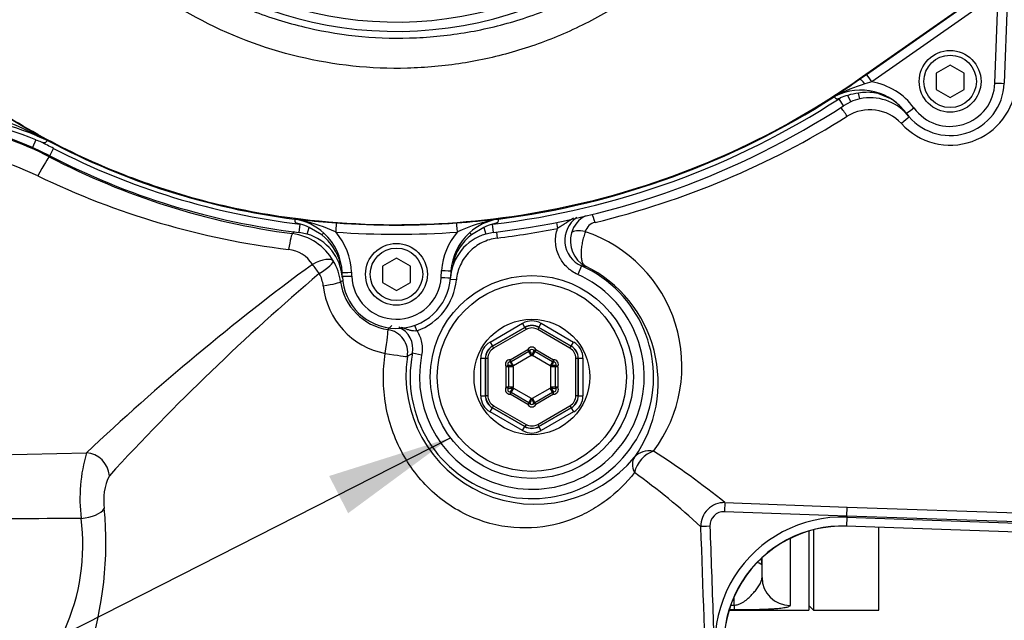
# Paper-space layout 'Sheet1' of a CAD drawing. Units: millimetres. Extents: x 0 to 3564, y 0 to 2520.
# Drawn here: x 867 to 1078, y 1781 to 1910 of the extents above; entities that cross this region are included whole.
import ezdxf
from ezdxf.enums import TextEntityAlignment as Align

# ---------------------------------------------------------------- set-up
doc = ezdxf.new("R2010")
doc.units = ezdxf.units.MM
doc.header["$LTSCALE"] = 6
for name, color, linetype in [('Default', 7, 'Continuous'), ('tangent', 7, 'Continuous'), ('TSH-1', 7, 'Continuous'), ('visible', 7, 'Continuous')]:
    doc.layers.add(name, color=color, linetype=linetype)
doc.styles.add('SEACAD_Arial', font='arial.ttf')
doc.dimstyles.new('ISO-InstDr', dxfattribs={"dimtxt": 19.2, "dimasz": 26.88, "dimexe": 9.6, "dimexo": 9.6, "dimgap": 4.8, "dimtad": 1, "dimdec": 0, "dimzin": 0, "dimdsep": 46, "dimtxsty": 'SEACAD_Arial', "dimblk1": '_SE_FILLED', "dimblk2": '_SE_FILLED', "dimsah": 1, "dimcen": 9.6, "dimadec": 0, "dimazin": 0, "dimtfac": 0.5, "dimtofl": 0, "dimtmove": 0, "dimatfit": 3, "dimfxl": 1, "dimtzin": 0, "dimarcsym": 0})

# ---------------------------------------------------------------- blocks, each defined once
blk = doc.blocks.new('SE3')
at = {"color": 7, "linetype": 'Continuous'}
blk.add_line((1036.44, 1800.43), (1036.44, 1783.47), dxfattribs=at)
at = {"layer": 'tangent', "color": 7, "linetype": 'Continuous'}
for p, q in [((1120.8, 1948.78), (1047.28, 1897.3)), ((1048.79, 1898.33), (1076.06, 1917.43)), ((1077.2, 1915.83), (1049.94, 1896.72)), ((1076.33, 1896.45), (1076.93, 1913.51)), ((1047.28, 1897.3), (1047.3, 1897.27)), ((1049.94, 1896.72), (1048.48, 1896.28)), ((1045.43, 1892.43), (1044.82, 1893.82)), ((1047.4, 1893.06), (1047.13, 1894.29)), ((1042.95, 1893.11), (1043.19, 1893.26)), ((1043.92, 1891.61), (1042.95, 1893.11)), ((870.93, 1884.26), (870.2, 1882.63)), ((871.11, 1885.17), (873, 1884.35)), ((873, 1884.35), (871.15, 1885.26)), ((871.41, 1885.3), (873.69, 1884.04)), ((873.87, 1880.87), (874.69, 1882.45)), ((873.86, 1880.87), (873.79, 1880.63)), ((926.34, 1867.3), (927.68, 1867.16)), ((927.99, 1867.01), (926.5, 1867.28)), ((927.69, 1867.26), (927.68, 1867.16)), ((982.39, 1866.57), (982.64, 1865.31)), ((927.33, 1864.44), (927.55, 1866.21)), ((927.55, 1866.21), (927.58, 1866.21)), ((929.01, 1864.1), (929.42, 1865.53)), ((932.16, 1863.91), (929.42, 1865.53)), ((966.85, 1865.52), (964.22, 1863.97)), ((966.85, 1865.52), (967.26, 1864.1)), ((968.94, 1864.44), (968.73, 1866.21)), ((969.55, 1864.51), (969.7, 1863.23)), ((938.51, 1855.91), (938.54, 1855.08)), ((957.72, 1854.81), (957.82, 1856.31)), ((987.78, 1857.27), (986.97, 1855.44)), ((988.62, 1857.24), (987.78, 1857.27)), ((960.97, 1854.26), (959.69, 1854.38)), ((952.52, 1843.35), (952.08, 1844.56)), ((968.19, 1840.95), (975.14, 1844.97)), ((975.64, 1844.1), (968.69, 1840.09)), ((968.71, 1840.07), (975.64, 1844.07)), ((975.89, 1843.64), (968.96, 1839.64)), ((975.64, 1844.1), (975.14, 1844.97)), ((975.64, 1844.07), (975.64, 1844.1)), ((975.64, 1844.07), (975.89, 1843.64)), ((978.64, 1844.07), (978.39, 1843.64)), ((985.31, 1839.64), (978.39, 1843.64)), ((978.64, 1844.1), (979.14, 1844.97)), ((985.59, 1840.09), (978.64, 1844.1)), ((978.64, 1844.1), (978.64, 1844.07)), ((978.64, 1844.07), (985.56, 1840.07)), ((979.14, 1844.97), (986.09, 1840.95)), ((968.19, 1840.95), (968.69, 1840.09)), ((968.69, 1840.09), (968.71, 1840.07)), ((968.71, 1840.07), (968.96, 1839.64)), ((972.49, 1837.18), (976.25, 1839.35)), ((976.7, 1839.12), (976.25, 1839.35)), ((976.5, 1838.92), (976.25, 1839.35)), ((977.58, 1839.12), (978.02, 1839.35)), ((978.02, 1839.35), (977.77, 1838.92)), ((978.02, 1839.35), (981.78, 1837.18)), ((985.31, 1839.64), (985.56, 1840.07)), ((985.56, 1840.07), (985.59, 1840.09)), ((985.59, 1840.09), (986.09, 1840.95)), ((953.53, 1838.16), (951.57, 1838.54)), ((966.19, 1829.46), (966.19, 1837.49)), ((966.19, 1837.49), (967.19, 1837.49)), ((967.21, 1837.47), (967.19, 1837.49)), ((967.19, 1837.49), (967.19, 1829.46)), ((967.21, 1837.47), (967.71, 1837.47)), ((967.21, 1829.47), (967.21, 1837.47)), ((967.71, 1837.47), (967.71, 1829.47)), ((972.47, 1836.68), (972.49, 1837.18)), ((972.74, 1836.74), (972.49, 1837.18)), ((977, 1838.05), (973.24, 1835.88)), ((977, 1838.05), (976.5, 1838.92)), ((977.77, 1838.92), (977.27, 1838.05)), ((981.03, 1835.88), (977.27, 1838.05)), ((981.78, 1837.18), (981.53, 1836.74)), ((981.78, 1837.18), (981.8, 1836.68)), ((986.56, 1829.47), (986.56, 1837.47)), ((986.56, 1837.47), (987.06, 1837.47)), ((987.09, 1837.49), (987.06, 1837.47)), ((987.06, 1837.47), (987.06, 1829.47)), ((987.09, 1829.46), (987.09, 1837.49)), ((987.09, 1837.49), (988.09, 1837.49)), ((988.09, 1837.49), (988.09, 1829.46)), ((972.03, 1835.91), (971.61, 1835.65)), ((972.11, 1835.65), (971.61, 1835.65)), ((971.61, 1831.3), (971.61, 1835.65)), ((973.11, 1835.65), (972.11, 1835.65)), ((973.24, 1835.88), (972.74, 1836.74)), ((973.11, 1835.65), (973.11, 1831.3)), ((981.53, 1836.74), (981.03, 1835.88)), ((981.17, 1831.3), (981.17, 1835.65)), ((982.17, 1835.65), (981.17, 1835.65)), ((982.67, 1835.65), (982.17, 1835.65)), ((982.67, 1835.65), (982.25, 1835.91)), ((982.67, 1835.65), (982.67, 1831.3)), ((972.11, 1831.3), (971.61, 1831.3)), ((972.03, 1831.04), (971.61, 1831.3)), ((973.11, 1831.3), (972.11, 1831.3)), ((973.24, 1831.07), (972.74, 1830.2)), ((973.24, 1831.07), (977, 1828.9)), ((977.27, 1828.9), (981.03, 1831.07)), ((981.53, 1830.2), (981.03, 1831.07)), ((982.17, 1831.3), (981.17, 1831.3)), ((982.67, 1831.3), (982.17, 1831.3)), ((982.67, 1831.3), (982.25, 1831.04)), ((966.19, 1829.46), (967.19, 1829.46)), ((967.19, 1829.46), (967.21, 1829.47)), ((967.21, 1829.47), (967.71, 1829.47)), ((972.47, 1830.27), (972.49, 1829.77)), ((972.74, 1830.2), (972.49, 1829.77)), ((976.25, 1827.6), (972.49, 1829.77)), ((977, 1828.9), (976.5, 1828.03)), ((977.77, 1828.03), (977.27, 1828.9)), ((981.78, 1829.77), (978.02, 1827.6)), ((981.78, 1829.77), (981.53, 1830.2)), ((981.78, 1829.77), (981.8, 1830.27)), ((986.56, 1829.47), (987.06, 1829.47)), ((987.06, 1829.47), (987.09, 1829.46)), ((987.09, 1829.46), (988.09, 1829.46)), ((968.19, 1826), (968.69, 1826.86)), ((968.71, 1826.88), (968.69, 1826.86)), ((968.69, 1826.86), (975.64, 1822.85)), ((968.71, 1826.88), (968.96, 1827.31)), ((975.64, 1822.88), (968.71, 1826.88)), ((968.96, 1827.31), (975.89, 1823.31)), ((976.5, 1828.03), (976.25, 1827.6)), ((976.25, 1827.6), (976.7, 1827.83)), ((978.02, 1827.6), (977.58, 1827.83)), ((978.02, 1827.6), (977.77, 1828.03)), ((978.39, 1823.31), (985.31, 1827.31)), ((985.56, 1826.88), (978.64, 1822.88)), ((978.64, 1822.85), (985.59, 1826.86)), ((985.31, 1827.31), (985.56, 1826.88)), ((985.59, 1826.86), (985.56, 1826.88)), ((985.59, 1826.86), (986.09, 1826)), ((975.14, 1821.98), (968.19, 1826)), ((986.09, 1826), (979.14, 1821.98)), ((975.14, 1821.98), (975.64, 1822.85)), ((975.89, 1823.31), (975.64, 1822.88)), ((975.64, 1822.85), (975.64, 1822.88)), ((978.39, 1823.31), (978.64, 1822.88)), ((978.64, 1822.88), (978.64, 1822.85)), ((979.14, 1821.98), (978.64, 1822.85)), ((828.25, 1816.05), (881.74, 1817.24)), ((1018.5, 1806.54), (1044.69, 1805.6)), ((1044.62, 1803.67), (1044.69, 1805.6)), ((1044.69, 1805.6), (1089.22, 1804.04)), ((1044.62, 1803.67), (1018.39, 1804.59)), ((1044.62, 1803.44), (1044.55, 1801.51)), ((1089.15, 1802.12), (1044.62, 1803.67)), ((1044.62, 1803.67), (1044.62, 1803.44)), ((1044.62, 1803.44), (1089.61, 1801.87)), ((1093.54, 1799.8), (1044.55, 1801.51)), ((1044.55, 1801.51), (1044.55, 1801.47)), ((1032.44, 1798.87), (1032.44, 1784.5)), ((1020.44, 1784.58), (1020.44, 1786.3)), ((1019.76, 1784.58), (1020.44, 1784.58)), ((1020.44, 1784.58), (1020.44, 1783.54)), ((1020.44, 1783.54), (1019.42, 1783.54))]:
    blk.add_line(p, q, dxfattribs=at)
blk.add_circle((977.14, 1833.47), 20.25, dxfattribs=at)
for centre, radius, start, end in [((948.14, 1989.47), 81.93, 207.8006, 136.9702), ((948.14, 1989.47), 79.93, 207.8006, 136.9702), ((1056.8, 1867.21), 30.23, 105.966, 119.0711), ((1047.63, 1882.9), 14.01, 35.9909, 80.5146), ((1066.76, 1897.31), 14.15, 222.225, 356.2778), ((1066.73, 1896.78), 9.6, 215.9954, 358), ((1048.25, 1882.88), 11.46, 95.5658, 107.3808), ((954.19, 2031.98), 168.43, 235.9708, 240.5621), ((948.14, 2038.89), 173.9, 276.8023, 303.0384), ((948.14, 2038.89), 172.96, 277.256, 302.7664), ((770.81, 1677.22), 230.97, 64.2521, 67.604), ((1049.55, 1881.57), 9.17, 42.8032, 122.098), ((846.21, 1826.52), 62.81, 66.8218, 89.9959), ((948.04, 2043.38), 181.85, 283.5585, 302.1024), ((841.43, 1814.38), 68.98, 64.3235, 95.3591), ((841.58, 1818.61), 69.89, 62.5574, 70.3342), ((72.47, 332.59), 1745.18, 62.63376, 62.72976), ((945.89, 2020.02), 154.9, 242.6345, 263.1982), ((946.45, 2020.05), 157.21, 242.4722, 262.4709), ((945.49, 2029.94), 170.37, 244.1953, 263.1079), ((919.12, 1829.89), 38.17, 65.2186, 76.5718), ((948.14, 2038.81), 172.79, 265.7283, 274.2825), ((975.42, 1834.67), 33.09, 99.7454, 115.4724), ((990.18, 1862.75), 5.98, 124.7138, 246.3429), ((991.26, 1862.8), 5.84, 116.6271, 164.3943), ((991.3, 1863.87), 2.81, 102.9708, 164.5287), ((989.33, 1805.36), 86.55, 136.7731, 137.1736), ((948.14, 2038.84), 174.79, 265.7283, 274.2825), ((924.5, 1855.39), 14.02, 2.1252, 40.7586), ((971.81, 1855.39), 14.02, 139.2449, 176.2366), ((948.14, 2038.89), 176.97, 276.9995, 281.2414), ((991.45, 1862.61), 6.07, 163.1867, 242.1539), ((978.88, 1835.8), 30.4, 323.1736, 71.3538), ((924.31, 1852.4), 11.89, 29.9652, 82.542), ((924.94, 1854.86), 11.58, 14.0247, 51.4464), ((971.36, 1854.85), 11.58, 128.0811, 165.819), ((924.29, 1853.93), 6.91, 32.2224, 83.7181), ((924.39, 1852.25), 11.9, 7.7709, 30.7628), ((1238.56, 1438.79), 520.13, 126.368, 133.3146), ((924.94, 1854.86), 11.58, 5.4974, 8.421), ((910.14, 1853.41), 26.45, 3.6827, 5.5454), ((977.14, 1833.47), 26.07, 168.7827, 65.9013), ((985.88, 1852.98), 26.22, 172.697, 176.2185), ((971.36, 1854.85), 11.58, 170.6597, 172.7529), ((1256.43, 1473.52), 501.52, 130.3668, 137.504), ((925.26, 1852.12), 7.26, 7.1206, 28.9004), ((950.17, 1828.4), 29.06, 117.5515, 118.7958), ((948.1, 1855.54), 12.04, 187.9955, 261.4758), ((1198.47, 1871.95), 262.48, 183.6792, 183.7661), ((948.14, 1855.44), 9.6, 182.1278, 356.2339), ((948.14, 1855.47), 12.89, 289.8735, 354.5884), ((977.14, 1833.47), 24.07, 168.7827, 65.9013), ((948.85, 1854.7), 16.48, 185.8533, 259.1088), ((916.67, 1872.55), 41.41, 315.7136, 317.3531), ((946.67, 1839.52), 4.99, 348.7166, 67.052), ((977.14, 1838.88), 1, 27.8233, 152.1767), ((974.19, 1837.39), 3.04, 14.1568, 34.4949), ((980.09, 1837.39), 3.04, 145.5051, 165.8432), ((893.51, 1932.44), 110.39, 301.0662, 301.729), ((972.46, 1836.18), 1, 87.8233, 212.1767), ((976.25, 1839.35), 1.5, 300, 306.1282), ((978.02, 1839.35), 1.5, 233.8718, 240), ((981.82, 1836.18), 1, 327.8233, 92.1767), ((972.27, 1832.88), 3.04, 74.1568, 94.4949), ((975.22, 1837.99), 3.04, 205.5051, 225.8432), ((972.49, 1837.18), 1.5, 293.8718, 300), ((971.61, 1835.65), 1.5, 0, 6.1282), ((981.78, 1837.18), 1.5, 240, 246.1282), ((982.67, 1835.65), 1.5, 173.8718, 180), ((979.06, 1837.99), 3.04, 314.1568, 334.4949), ((982.01, 1832.88), 3.04, 85.5051, 105.8432), ((972.46, 1830.77), 1, 147.8233, 272.1767), ((972.27, 1834.07), 3.04, 265.5051, 285.8432), ((975.22, 1828.96), 3.04, 134.1568, 154.4949), ((971.61, 1831.3), 1.5, 353.8718, 0), ((972.49, 1829.77), 1.5, 60, 66.1282), ((981.78, 1829.77), 1.5, 113.8718, 120), ((982.67, 1831.3), 1.5, 180, 186.1282), ((979.06, 1828.96), 3.04, 25.5051, 45.8432), ((982.01, 1834.07), 3.04, 254.1568, 274.4949), ((981.82, 1830.77), 1, 267.8233, 32.1767), ((974.19, 1829.55), 3.04, 325.5051, 345.8432), ((976.25, 1827.6), 1.5, 53.8718, 60), ((978.02, 1827.6), 1.5, 120, 126.1282), ((980.09, 1829.55), 3.04, 194.1568, 214.4949), ((977.14, 1828.07), 1, 207.8233, 332.1767), ((916.04, 1807.35), 35.69, 163.9108, 186.7258), ((913.11, 1676.76), 167.18, 50.919, 57.3853), ((897.2, 1807.08), 11.77, 153.6027, 188.8631), ((905.99, 1684.48), 158.71, 47.4372, 54.0708), ((808.26, 1797.98), 77.65, 342.0309, 5.3786), ((1018.33, 1801.55), 4.99, 88.0037, 182.0016), ((1104.89, -29926.66), 31730.61, 90.405015, 90.509803), ((837.12, 1797.36), 43.85, 335.481, 7.6077), ((1018.28, 1801.6), 3, 87.9251, 182.0969), ((1043.66, 1776.13), 27.32, 88, 268), ((-18716.21, 1085.64), 19742.53, 1.96475, 2.077624), ((1043.66, 1776.13), 25.39, 88, 268)]:
    blk.add_arc(centre, radius, start, end, dxfattribs=at)
for centre, major_axis, ratio, start_param, end_param in [((1049.94, 1896.69), (-1.15, 1.64), 0.010015, 4.726683, 6.257004), ((1048.44, 1895.64), (-1.16, 1.63), 0.208005, 4.9657, 6.25642), ((1076.33, 1896.48), (-2, 0.07), 0.017442, 1.571405, 3.141593), ((1050.26, 1893.63), (0.241, 0.971), 0.117136, 0.017045, 0.686584), ((1044.58, 1889.04), (-1.63, 2.52), 0.08284, 4.775875, 5.705281), ((1058.96, 1891.17), (1.62, 1.18), 0.014121, 3.141593, 4.702132), ((1056.18, 1887.46), (2.25, 1.99), 0.062855, 0.582633, 1.46887), ((871.86, 1886.97), (-0.77, -1.85), 0.006726, 0.223915, 0.384471), ((870.44, 1883.55), (0.98, 1.74), 0.283491, 0.0273, 0.401833), ((871.5, 1876.2), (2.31, 4.44), 0.064431, 0.034979, 1.522675), ((927.44, 1865.18), (0.2, 1.99), 0.523835, 5.936738, 6.25245), ((935.12, 1864.51), (0.15, 1.99), 0.0013, 0.02618, 1.553392), ((961.19, 1864.51), (-0.15, 1.99), 0.001303, 4.729794, 6.257005), ((990.57, 1865.55), (-0.73, 2.91), 0.125552, -1.233693, -0.394216), ((931.94, 1863.55), (0.676, 0.737), 0.087069, 0.018992, 1.1493), ((964.43, 1863.61), (-0.67, 0.742), 0.088106, 5.13338, 6.264498), ((988.5, 1863.5), (-2.9, 0.76), 0.36912, 4.772402, 6.174992), ((925.22, 1859.23), (0.65, 4.96), 0.07917, 0.035017, 1.260059), ((930.31, 1855.8), (4.35, 2.47), 0.335765, 0.045174, 1.421462), ((930.31, 1855.8), (4.29, 2.57), 0.167439, 4.919478, 6.240026), ((930.31, 1855.8), (2.93, -4.05), 0.193851, 1.388739, 1.890041), ((935.51, 1855.79), (0.999, 0.037), 0.488235, 0, 0.296481), ((938.51, 1855.94), (2, 0.07), 0.01744, 3.141593, 4.711741), ((957.82, 1856.35), (-2, 0.13), 0.017415, 1.571943, 3.141593), ((960.81, 1856.11), (0.998, -0.066), 0.469602, 2.824227, 3.141593), ((931.22, 1853.2), (4.95, 0.68), 0.070174, 4.954586, 6.248192), ((935.54, 1855.01), (0.999, 0.037), 0.589, 0, 0.112636), ((938.54, 1855.12), (2, 0.07), 0.01744, 3.141593, 4.711741), ((957.72, 1854.84), (-2, 0.13), 0.017415, 1.571943, 3.141593), ((977.14, 1841.5), (0, -4), 0.999188, 2.618346, 3.66484), ((945.55, 1838.69), (-0.76, -4.94), 0.042373, 1.54196, 3.106655), ((945.55, 1838.69), (-2.93, 4.05), 0.99877, 3.922277, 5.502501), ((977.14, 1841.5), (0, -3), 0.998648, 2.618346, 3.66484), ((977.14, 1841.47), (0, -3), 0.999458, 2.618346, 3.66484), ((977.14, 1841.47), (0, -2.5), 0.999188, 2.618346, 3.66484), ((970.19, 1837.49), (3.47, -2), 0.999188, 2.618346, 3.66484), ((970.19, 1837.49), (2.6, -1.5), 0.998648, 2.618346, 3.66484), ((970.22, 1837.47), (2.6, -1.5), 0.999458, 2.618346, 3.66484), ((970.22, 1837.47), (2.17, -1.25), 0.999188, 2.618346, 3.66484), ((984.06, 1837.47), (-2.17, -1.25), 0.999188, 2.618346, 3.66484), ((984.06, 1837.47), (-2.6, -1.5), 0.999458, 2.618346, 3.66484), ((984.09, 1837.49), (-2.6, -1.5), 0.998648, 2.618346, 3.66484), ((984.09, 1837.49), (-3.47, -2), 0.999188, 2.618346, 3.66484), ((945.55, 1838.69), (4.93, -0.81), 0.028384, 4.755076, 6.248265), ((970.19, 1829.46), (3.47, 2), 0.999188, 2.618346, 3.66484), ((970.19, 1829.46), (2.6, 1.5), 0.998648, 2.618346, 3.66484), ((970.22, 1829.48), (2.6, 1.5), 0.999458, 2.618346, 3.66484), ((970.22, 1829.48), (2.17, 1.25), 0.999188, 2.618346, 3.66484), ((984.06, 1829.48), (-2.17, 1.25), 0.999188, 2.618346, 3.66484), ((984.06, 1829.48), (-2.6, 1.5), 0.999458, 2.618346, 3.66484), ((984.09, 1829.46), (-2.6, 1.5), 0.998648, 2.618346, 3.66484), ((984.09, 1829.46), (-3.47, 2), 0.999188, 2.618346, 3.66484), ((977.14, 1825.48), (0, 3), 0.999458, 2.618346, 3.66484), ((977.14, 1825.45), (0, 3), 0.998648, 2.618346, 3.66484), ((977.14, 1825.48), (0, 2.5), 0.999188, 2.618346, 3.66484), ((977.14, 1825.45), (0, 4), 0.999188, 2.618346, 3.66484), ((881.92, 1812.49), (3.47, -3.6), 0.899321, 0.820655, 2.359024), ((1003.04, 1813.17), (-3.84, 3.2), 0.650563, 0.04597, 0.951015), ((1003.04, 1813.17), (-4.1, 2.86), 0.846424, 5.209355, 6.2176), ((1003.04, 1813.17), (-2.85, -4.11), 0.711414, 3.870515, 5.208048), ((880.76, 1805.44), (4.97, 0.55), 0.449309, 4.62781, 5.96656), ((1018.43, 1804.54), (0.07, 2), 0.024115, 0.057801, 1.545559), ((1015.34, 1801.44), (-2, -0.07), 0.024187, 4.737558, 6.232099), ((1020.44, 1793.05), (-6, 0), 0.186642, 3.141593, 3.746708), ((1020.44, 1793.05), (-6, 0), 0.994529, 3.141593, 3.396106), ((1032.44, 1790.47), (-6, 0), 0.995003, 0, 1.570796)]:
    blk.add_ellipse(centre, major_axis=major_axis, ratio=ratio, start_param=start_param, end_param=end_param, dxfattribs=at)
for points, knots in [([(874.32, 1948.87), (878.21, 1942.05), (882.96, 1935.9), (891.36, 1927.68), (894.36, 1925.13), (900.61, 1920.51), (903.88, 1918.43), (910.71, 1914.71), (914.29, 1913.06), (921.63, 1910.29), (925.4, 1909.16), (936.87, 1906.53), (944.6, 1905.83), (956.3, 1906.35), (960.23, 1906.79), (967.89, 1908.18), (971.65, 1909.13), (979.04, 1911.53), (982.68, 1913), (989.74, 1916.43), (993.13, 1918.36), (999.65, 1922.63), (1002.79, 1924.99), (1008.73, 1930.12), (1011.5, 1932.87), (1016.62, 1938.7), (1018.97, 1941.79), (1023.26, 1948.34), (1025.19, 1951.8), (1026.76, 1955.4)], [0, 0, 0, 0, 0.125, 0.125, 0.1875, 0.1875, 0.25, 0.25, 0.3125, 0.3125, 0.375, 0.375, 0.5, 0.5, 0.5625, 0.5625, 0.625, 0.625, 0.6875, 0.6875, 0.75, 0.75, 0.8125, 0.8125, 0.875, 0.875, 0.9375, 0.9375, 1, 1, 1, 1]), ([(1026.61, 1946.92), (1024.82, 1943.4), (1022.78, 1940.05), (1018.33, 1933.65), (1015.89, 1930.61), (1010.6, 1924.87), (1007.73, 1922.14), (1001.63, 1917.13), (998.41, 1914.85), (991.71, 1910.75), (988.2, 1908.91), (981.01, 1905.72), (977.35, 1904.37), (969.88, 1902.17), (966.08, 1901.32), (958.34, 1900.1), (954.38, 1899.74), (942.66, 1899.45), (934.91, 1900.26), (919.57, 1903.93), (912.09, 1906.8), (898.35, 1914.26), (892.04, 1918.83), (883.45, 1927), (880.76, 1929.91), (875.83, 1936.03), (873.58, 1939.23), (871.54, 1942.59)], [0, 0, 0, 0, 0.0625, 0.0625, 0.125, 0.125, 0.1875, 0.1875, 0.25, 0.25, 0.3125, 0.3125, 0.375, 0.375, 0.4375, 0.4375, 0.5, 0.5, 0.625, 0.625, 0.75, 0.75, 0.875, 0.875, 0.9375, 0.9375, 1, 1, 1, 1]), ([(1047.28, 1897.3), (1038.67, 1891.28), (1029.51, 1886.04), (1010.4, 1877.3), (1000.44, 1873.81), (980.06, 1868.69), (969.64, 1867.06), (948.67, 1865.72), (938.12, 1866.01), (927.69, 1867.26)], [0, 0, 0, 0, 0.25, 0.25, 0.5, 0.5, 0.75, 0.75, 1, 1, 1, 1]), ([(927.69, 1867.26), (921.37, 1868.01), (915.1, 1869.15), (902.75, 1872.21), (896.68, 1874.12), (884.8, 1878.68), (879, 1881.33), (867.78, 1887.33), (862.36, 1890.67), (857.16, 1894.34)], [0, 0, 0, 0, 0.25, 0.25, 0.5, 0.5, 0.75, 0.75, 1, 1, 1, 1]), ([(986.09, 1867.5), (985.94, 1867.41), (985.79, 1867.33), (985.14, 1866.94), (984.66, 1866.61), (983.92, 1866.12), (983.67, 1865.95), (983.16, 1865.63), (982.9, 1865.47), (982.64, 1865.31)], [0.4258567, 0.4258567, 0.4258567, 0.4258567, 0.5, 0.5, 0.75, 0.75, 0.875, 0.875, 1, 1, 1, 1]), ([(986.97, 1855.44), (986.51, 1855.65), (986.08, 1855.89), (985.48, 1856.31), (985.28, 1856.45), (984.91, 1856.77), (984.72, 1856.94), (984.2, 1857.46), (983.89, 1857.84), (983.47, 1858.45), (983.34, 1858.66), (983.1, 1859.09), (982.99, 1859.31), (982.69, 1859.99), (982.54, 1860.45), (982.31, 1861.41), (982.24, 1861.91), (982.2, 1862.89), (982.22, 1863.38), (982.36, 1864.35), (982.48, 1864.84), (982.64, 1865.31)], [0, 0, 0, 0, 0.125, 0.125, 0.1875, 0.1875, 0.25, 0.25, 0.375, 0.375, 0.4375, 0.4375, 0.5, 0.5, 0.625, 0.625, 0.75, 0.75, 0.875, 0.875, 1, 1, 1, 1]), ([(988.6, 1864.61), (988.47, 1864.25), (988.35, 1863.88), (988.19, 1863.3), (988.13, 1863.1), (988.03, 1862.71), (987.99, 1862.51), (987.87, 1861.92), (987.8, 1861.52), (987.73, 1860.94), (987.71, 1860.76), (987.68, 1860.39), (987.67, 1860.21), (987.66, 1859.68), (987.68, 1859.36), (987.75, 1858.77), (987.8, 1858.49), (987.96, 1858.01), (988.06, 1857.81), (988.24, 1857.55), (988.31, 1857.48), (988.46, 1857.35), (988.53, 1857.29), (988.62, 1857.24)], [0, 0, 0, 0, 0.125, 0.125, 0.1875, 0.1875, 0.25, 0.25, 0.375, 0.375, 0.4375, 0.4375, 0.5, 0.5, 0.625, 0.625, 0.75, 0.75, 0.875, 0.875, 0.9375, 0.9375, 1, 1, 1, 1]), ([(969.7, 1863.23), (969.14, 1863.17), (968.59, 1863.05), (967.51, 1862.73), (966.99, 1862.52), (965.97, 1862.01), (965.49, 1861.72), (964.58, 1861.06), (964.15, 1860.69), (963.36, 1859.88), (963, 1859.44), (962.37, 1858.51), (962.09, 1858.02), (961.61, 1856.99), (961.23, 1855.93), (961.03, 1854.82), (960.97, 1854.26)], [0, 0, 0, 0, 0.125, 0.125, 0.25, 0.25, 0.375, 0.375, 0.5, 0.5, 0.625, 0.625, 0.75, 0.75, 0.875, 1, 1, 1, 1]), ([(952.52, 1843.35), (952.27, 1843.32), (952.03, 1843.31), (951.56, 1843.35), (951.32, 1843.4), (950.88, 1843.51), (950.66, 1843.58), (950.22, 1843.72), (950.01, 1843.8), (949.59, 1843.94), (949.38, 1844.01), (949.17, 1844.08)], [0, 0, 0, 0, 0.125, 0.125, 0.25, 0.25, 0.375, 0.375, 0.5, 0.5, 0.6202853, 0.6202853, 0.6202853, 0.6202853]), ([(952.52, 1843.35), (952.77, 1842.97), (952.98, 1842.56), (953.32, 1841.73), (953.45, 1841.3), (953.58, 1840.63), (953.61, 1840.4), (953.65, 1839.95), (953.66, 1839.73), (953.66, 1839.05), (953.62, 1838.6), (953.53, 1838.16)], [0, 0, 0, 0, 0.25, 0.25, 0.5, 0.5, 0.625, 0.625, 0.75, 0.75, 1, 1, 1, 1]), ([(999.12, 1812.99), (997.37, 1810.72), (995.36, 1808.73), (991.89, 1806.14), (990.65, 1805.34), (988.04, 1803.92), (986.67, 1803.31), (982.36, 1801.76), (979.15, 1801.14), (972.51, 1801.08), (968.98, 1801.65), (963.97, 1803.51), (962.32, 1804.3), (959.17, 1806.18), (957.7, 1807.26), (954.94, 1809.69), (953.65, 1811.05), (951.36, 1813.94), (950.34, 1815.47), (948.57, 1818.71), (947.82, 1820.43), (946.61, 1823.9), (946.15, 1825.69), (945.53, 1829.33), (945.36, 1831.19), (945.33, 1834.86), (945.46, 1836.69), (945.74, 1838.52)], [0, 0, 0, 0, 0.125, 0.125, 0.1875, 0.1875, 0.25, 0.25, 0.375, 0.375, 0.5, 0.5, 0.5625, 0.5625, 0.625, 0.625, 0.6875, 0.6875, 0.75, 0.75, 0.8125, 0.8125, 0.875, 0.875, 0.9375, 0.9375, 1, 1, 1, 1]), ([(1015.28, 1801.49), (1015.51, 1795), (1015.74, 1788.51), (1016.08, 1778.77), (1016.19, 1775.52), (1016.42, 1769.03), (1016.53, 1765.79), (1016.65, 1762.54)], [0, 0, 0, 0, 0.5, 0.5, 0.75, 0.75, 1, 1, 1, 1]), ([(1020.44, 1784.58), (1020.6, 1784.58), (1020.75, 1784.59), (1021.04, 1784.64), (1021.18, 1784.67), (1021.43, 1784.75), (1021.55, 1784.79), (1021.77, 1784.88), (1021.87, 1784.93), (1022.17, 1785.08), (1022.35, 1785.19), (1022.7, 1785.42), (1022.86, 1785.54), (1023.33, 1785.91), (1023.61, 1786.17), (1024.16, 1786.7), (1024.41, 1786.97), (1024.9, 1787.53), (1025.13, 1787.81), (1025.55, 1788.37), (1025.74, 1788.65), (1026.06, 1789.19), (1026.2, 1789.45), (1026.38, 1789.97), (1026.44, 1790.23), (1026.44, 1790.47)], [0, 0, 0, 0, 0.03125, 0.03125, 0.0625, 0.0625, 0.09375, 0.09375, 0.125, 0.125, 0.1875, 0.1875, 0.25, 0.25, 0.375, 0.375, 0.5, 0.5, 0.625, 0.625, 0.75, 0.75, 0.875, 0.875, 1, 1, 1, 1]), ([(1032.44, 1784.5), (1032.44, 1784.41), (1032.36, 1784.33), (1032.06, 1784.18), (1031.85, 1784.11), (1031.27, 1783.99), (1030.91, 1783.93), (1030.09, 1783.83), (1029.62, 1783.79), (1028.83, 1783.74), (1028.55, 1783.72), (1027.98, 1783.69), (1027.68, 1783.67), (1026.75, 1783.63), (1026.09, 1783.61), (1025.01, 1783.59), (1024.63, 1783.58), (1023.85, 1783.56), (1023.46, 1783.56), (1022.84, 1783.55), (1022.63, 1783.55), (1022.2, 1783.55), (1021.98, 1783.54), (1021.33, 1783.54), (1020.89, 1783.54), (1020.44, 1783.54)], [0, 0, 0, 0, 0.125, 0.125, 0.25, 0.25, 0.375, 0.375, 0.5, 0.5, 0.5625, 0.5625, 0.625, 0.625, 0.75, 0.75, 0.8125, 0.8125, 0.875, 0.875, 0.90625, 0.90625, 0.9375, 0.9375, 1, 1, 1, 1])]:
    blk.add_open_spline(points, degree=3, knots=knots, dxfattribs=at)
at = {"layer": 'visible', "color": 7, "linetype": 'Continuous'}
for p, q in [((1078.93, 1913.47), (1078.33, 1896.41)), ((1066.73, 1900.28), (1063.73, 1898.55)), ((1069.73, 1898.55), (1066.73, 1900.28)), ((1047.3, 1897.27), (1048.79, 1898.33)), ((1063.73, 1898.55), (1063.73, 1895.08)), ((1069.73, 1895.08), (1069.73, 1898.55)), ((1050.5, 1894.6), (1053.93, 1893.15)), ((1063.73, 1895.08), (1066.73, 1893.35)), ((1066.73, 1893.35), (1069.73, 1895.08)), ((1045.43, 1892.43), (1043.92, 1891.61)), ((1057.35, 1889.99), (1056.04, 1891.51)), ((1057.84, 1889.36), (1056.04, 1891.51)), ((873.87, 1880.87), (870.2, 1882.63)), ((929.01, 1864.1), (927.33, 1864.44)), ((968.94, 1864.44), (967.26, 1864.1)), ((968.74, 1866.21), (968.73, 1866.21)), ((948.14, 1858.94), (945.14, 1857.21)), ((951.14, 1857.21), (948.14, 1858.94)), ((936.54, 1855.04), (936.51, 1855.87)), ((945.14, 1857.21), (945.14, 1853.74)), ((951.14, 1853.74), (951.14, 1857.21)), ((959.82, 1856.22), (959.72, 1854.71)), ((945.14, 1853.74), (948.14, 1852.01)), ((948.14, 1852.01), (951.14, 1853.74)), ((976.5, 1838.92), (972.74, 1836.74)), ((981.53, 1836.74), (977.77, 1838.92)), ((972.11, 1835.65), (972.11, 1831.3)), ((982.17, 1831.3), (982.17, 1835.65)), ((972.74, 1830.2), (976.5, 1828.03)), ((977.77, 1828.03), (981.53, 1830.2)), ((1093.52, 1799.76), (1044.55, 1801.47)), ((1051.44, 1783.47), (1051.44, 1801.23)), ((1037.44, 1800.71), (1037.44, 1783.47)), ((1026.44, 1790.47), (1026.44, 1794.74)), ((1036.44, 1784.47), (1037.44, 1783.47)), ((1019.39, 1783.47), (1036.44, 1783.47)), ((1037.44, 1783.47), (1051.44, 1783.47))]:
    blk.add_line(p, q, dxfattribs=at)
for centre, radius in [((1066.73, 1896.82), 6.62), ((1066.73, 1896.82), 5.62), ((948.14, 1855.47), 6.62), ((948.14, 1855.47), 5.62), ((977.14, 1833.47), 21.75), ((977.14, 1833.47), 12.39)]:
    blk.add_circle(centre, radius, dxfattribs=at)
for centre, radius, start, end in [((901.52, 2102.58), 251.8, 303.8423, 305.3763), ((1066.73, 1896.82), 11.6, 215.9954, 358), ((1047.59, 1882.96), 12, 75.9525, 117.1641), ((1046.54, 1886.19), 7.83, 102.6522, 115.3541), ((1049.09, 1884.22), 10.26, 82.8226, 101.0053), ((1049.27, 1885.54), 8.93, 58.5413, 82.9164), ((1047.63, 1882.94), 12.01, 35.9911, 76.1522), ((1042.34, 1892.48), 1.13, 111.698, 121.2825), ((1046.91, 1884.77), 10.09, 118.4332, 119.6729), ((1049.64, 1882.82), 10.49, 102.3261, 113.6484), ((1049.64, 1882.82), 10.49, 40.9675, 102.3261), ((848.1, 1829.88), 59.89, 67.4059, 91.8739), ((948.14, 2038.89), 175.68, 276.8011, 303.0384), ((841.69, 1818.7), 70, 65.9652, 95.7729), ((856.23, 1845.8), 41.17, 67.3443, 69.0869), ((853.04, 1842.43), 46.42, 64.0574, 64.5452), ((872.57, 1881.84), 2.47, 63.0804, 71.5111), ((945.89, 2020.02), 153.96, 242.0323, 262.7034), ((945.89, 2020.02), 156.68, 242.6345, 263.1982), ((926.17, 1866.2), 1.12, 77.373, 81.2733), ((924.91, 1857.13), 10.27, 81.071, 81.5684), ((924.52, 1855.47), 11.97, 47.4593, 80.4812), ((955.61, 2143.41), 277.66, 264.2257, 265.7986), ((942.04, 2126.72), 260.91, 274.1757, 276.1476), ((971.79, 1855.48), 11.97, 99.4763, 132.1177), ((971.41, 1857.12), 10.28, 98.3873, 98.8868), ((970.15, 1866.2), 1.12, 98.6836, 102.5739), ((925.82, 1858.58), 7.83, 62.5698, 76.9985), ((924.5, 1855.42), 12.02, 2.1235, 47.5513), ((924.45, 1855.4), 12.07, 2.0199, 47.4446), ((971.87, 1855.4), 12.08, 132.1372, 176.3304), ((971.81, 1855.43), 12.02, 132.0247, 176.2383), ((970.48, 1858.56), 7.85, 102.8686, 117.5638), ((926.09, 1854.02), 10.49, 3.7661, 73.8464), ((970.19, 1854.02), 10.49, 106.1909, 176.2339), ((976.38, 1832.27), 27.81, 324.8185, 63.9008), ((948.14, 1855.47), 11.6, 182.1278, 356.2339), ((976.25, 1839.35), 0.5, 300, 332.1767), ((977.14, 1838.88), 0.5, 27.8233, 152.1767), ((978.02, 1839.35), 0.5, 207.8233, 240), ((977.8, 1833.83), 27.62, 171.5682, 320.4727), ((972.46, 1836.18), 0.5, 87.8233, 212.1767), ((971.61, 1835.65), 0.5, 0, 32.1767), ((972.49, 1837.18), 0.5, 267.8233, 300), ((981.78, 1837.18), 0.5, 240, 272.1767), ((981.82, 1836.18), 0.5, 327.8233, 92.1767), ((982.67, 1835.65), 0.5, 147.8233, 180), ((972.46, 1830.77), 0.5, 147.8233, 272.1767), ((971.61, 1831.3), 0.5, 327.8233, 0), ((981.82, 1830.77), 0.5, 267.8233, 32.1767), ((982.67, 1831.3), 0.5, 180, 212.1767), ((972.49, 1829.77), 0.5, 60, 92.1767), ((981.78, 1829.77), 0.5, 87.8233, 120), ((976.25, 1827.6), 0.5, 27.8233, 60), ((977.14, 1828.07), 0.5, 207.8233, 332.1767), ((978.02, 1827.6), 0.5, 120, 152.1767), ((1043.66, 1776.13), 25.35, 88, 268)]:
    blk.add_arc(centre, radius, start, end, dxfattribs=at)
for points, knots in [([(1043.19, 1893.26), (1043.04, 1893.19), (1042.9, 1893.12), (1042.68, 1893.05), (1042.6, 1893.03), (1042.48, 1893.03), (1042.44, 1893.04), (1042.37, 1893.06), (1042.34, 1893.08), (1042.25, 1893.15), (1042.2, 1893.2), (1042.12, 1893.29), (1042.08, 1893.34), (1041.99, 1893.45), (1041.94, 1893.51), (1041.92, 1893.53)], [0, 0, 0, 0, 0.25, 0.25, 0.375, 0.375, 0.4375, 0.4375, 0.5, 0.5, 0.625, 0.625, 0.75, 0.75, 1, 1, 1, 1]), ([(1056.04, 1891.51), (1055.72, 1891.82), (1055.39, 1892.11), (1054.69, 1892.66), (1054.31, 1892.92), (1053.93, 1893.15)], [0, 0, 0, 0, 0.5, 0.5, 1, 1, 1, 1]), ([(873.35, 1884.18), (873.33, 1884.15), (873.28, 1884.08), (873.19, 1883.96), (873.16, 1883.91), (873.07, 1883.81), (873.03, 1883.76), (872.91, 1883.66), (872.84, 1883.63), (872.69, 1883.61), (872.61, 1883.62), (872.38, 1883.68), (872.23, 1883.74), (872.09, 1883.8)], [0, 0, 0, 0, 0.25, 0.25, 0.375, 0.375, 0.5, 0.5, 0.625, 0.625, 0.75, 0.75, 1, 1, 1, 1]), ([(927.58, 1866.21), (927.39, 1866.25), (927.2, 1866.29), (926.92, 1866.37), (926.83, 1866.4), (926.7, 1866.46), (926.66, 1866.48), (926.58, 1866.53), (926.54, 1866.57), (926.47, 1866.69), (926.45, 1866.78), (926.43, 1866.94), (926.43, 1867.01), (926.42, 1867.19), (926.42, 1867.27), (926.41, 1867.29)], [0, 0, 0, 0, 0.25, 0.25, 0.375, 0.375, 0.4375, 0.4375, 0.5, 0.5, 0.625, 0.625, 0.75, 0.75, 1, 1, 1, 1]), ([(969.91, 1867.3), (969.91, 1867.28), (969.9, 1867.25), (969.9, 1867.21), (969.9, 1867.16), (969.9, 1867.09), (969.9, 1867.01), (969.9, 1866.93), (969.89, 1866.84), (969.87, 1866.74), (969.86, 1866.7), (969.84, 1866.66), (969.82, 1866.62), (969.8, 1866.59), (969.77, 1866.55), (969.73, 1866.52), (969.69, 1866.49), (969.63, 1866.46), (969.58, 1866.44), (969.55, 1866.43), (969.53, 1866.42), (969.51, 1866.41), (969.42, 1866.38), (969.32, 1866.35), (969.23, 1866.33), (969.06, 1866.28), (968.9, 1866.25), (968.74, 1866.21)], [0, 0, 0, 0, 0.145422, 0.145422, 0.145422, 0.29087, 0.29087, 0.29087, 0.436209, 0.436209, 0.436209, 0.493818, 0.493818, 0.493818, 0.552362, 0.552362, 0.552362, 0.629216, 0.629216, 0.629216, 0.660548, 0.660548, 0.660548, 0.786205, 0.786205, 0.786205, 1, 1, 1, 1])]:
    blk.add_open_spline(points, degree=3, knots=knots, dxfattribs=at)
blk = doc.blocks.new('SEANNOT_GROUP98')
at = {"layer": 'Default', "linetype": 'Continuous'}
blk.add_hatch(color=7, dxfattribs=at).paths.add_polyline_path([(937.79, 1804.27), (959.72, 1820.45), (933.73, 1812.25)])
at = {"layer": 'Default', "color": 7, "linetype": 'Continuous'}
blk.add_lwpolyline([(732.69, 1704.9), (959.72, 1820.45)], dxfattribs=at)
blk = doc.blocks.new('DMBLK5937')
at = {"layer": 'Default', "linetype": 'Continuous'}
for points in [[(975.02, 2315.41), (948.14, 2310.93), (975.02, 2306.45)], [(1342.02, 2315.41), (1342.02, 2306.45), (1368.9, 2310.93)]]:
    blk.add_hatch(color=7, dxfattribs=at).paths.add_polyline_path(points)
at = {"layer": 'Default', "color": 7, "linetype": 'Continuous'}
for p, q in [((948.14, 2075.85), (948.14, 2320.53)), ((1368.9, 1908.07), (1368.9, 2320.53)), ((948.14, 2310.93), (1368.9, 2310.93))]:
    blk.add_line(p, q, dxfattribs=at)
at = {"layer": 'Default', "color": 7, "linetype": 'Continuous', "style": 'SEACAD_Arial'}
for s, p in [('421', (1119.91, 2357.97)), ('(', (1101.54, 2334.93)), (')', (1206.73, 2334.93)), ('16.57"', (1119.91, 2334.93))]:
    blk.add_text(s, height=19.2, dxfattribs=at).set_placement(p, align=Align.TOP_LEFT)
blk = doc.blocks.new('_SE_FILLED')
at = {"color": 0}
blk.add_line((0, 0), (-1, 0), dxfattribs=at)
blk.add_solid([(0, 0), (-1, -0.1665), (-1, 0.1665), (0, 0)], dxfattribs=at)
blk = doc.blocks.new('DMBLK5940')
at = {"layer": 'Default', "linetype": 'Continuous'}
for points in [[(1725.6, 1962.59), (1721.12, 1989.47), (1716.64, 1962.59)], [(1725.6, 1925.35), (1716.64, 1925.35), (1721.12, 1898.47)]]:
    blk.add_hatch(color=7, dxfattribs=at).paths.add_polyline_path(points)
at = {"layer": 'Default', "color": 7, "linetype": 'Continuous'}
for p, q in [((1034.52, 1989.47), (1730.72, 1989.47)), ((1721.12, 1772.63), (1721.12, 1989.47)), ((1464.7, 1898.47), (1730.72, 1898.47))]:
    blk.add_line(p, q, dxfattribs=at)
at = {"layer": 'Default', "color": 7, "linetype": 'Continuous', "style": 'SEACAD_Arial'}
for s, p in [(')', (1697.12, 1869.51)), ('3.58"', (1697.12, 1797.72)), ('91', (1674.08, 1797.72)), ('(', (1697.12, 1779.35))]:
    blk.add_text(s, height=19.2, rotation=90, dxfattribs=at).set_placement(p, align=Align.TOP_LEFT)
blk = doc.blocks.new('DMBLK5949')
at = {"layer": 'Default', "linetype": 'Continuous'}
for points in [[(975.02, 2381.15), (948.14, 2376.67), (975.02, 2372.19)], [(1390.46, 2381.15), (1390.46, 2372.19), (1417.34, 2376.67)]]:
    blk.add_hatch(color=7, dxfattribs=at).paths.add_polyline_path(points)
at = {"layer": 'Default', "color": 7, "linetype": 'Continuous'}
for p, q in [((948.14, 2075.85), (948.14, 2386.27)), ((1417.34, 1908.04), (1417.34, 2386.27)), ((1417.34, 2376.67), (948.14, 2376.67))]:
    blk.add_line(p, q, dxfattribs=at)
at = {"layer": 'Default', "color": 7, "linetype": 'Continuous', "style": 'SEACAD_Arial'}
for s, p in [('469', (1144.13, 2423.71)), ('(', (1125.76, 2400.67)), (')', (1230.95, 2400.67)), ('18.47"', (1144.13, 2400.67))]:
    blk.add_text(s, height=19.2, dxfattribs=at).set_placement(p, align=Align.TOP_LEFT)

psp = doc.layouts.new('Sheet1')

# ---------------------------------------------------------------- block references
at = {"layer": 'Default'}
psp.add_blockref('SEANNOT_GROUP98', (0, 0), dxfattribs=at)
at = {"layer": 'TSH-1'}
psp.add_blockref('SE3', (0, 0), dxfattribs=at)

# ---------------------------------------------------------------- dimensions: what is measured, and where the dimension line sits
at = {"layer": 'Default', "color": 7, "linetype": 'Continuous'}
for base, p1, p2, picture, middle in [((948.14, 2376.67), (1417.34, 1898.44), (948.14, 1989.47), 'DMBLK5949', (1182.74, 2376.67)), ((1368.9, 2310.93), (948.14, 1989.47), (1368.9, 1898.47), 'DMBLK5937', (1158.52, 2310.93))]:
    dim = psp.add_linear_dim(base=base, p1=p1, p2=p2, text='\\A1;<>', dimstyle='ISO-InstDr', override={"dimpost": '\\X'}, dxfattribs=at)
    dim.commit()
    dim.dimension.update_dxf_attribs({"geometry": picture, "text_midpoint": middle, "dimtype": 160})
dim = psp.add_linear_dim(base=(1721.12, 1989.47), p1=(1185.89, 1898.47), p2=(948.14, 1989.47), angle=90, text='\\A1;<>', dimstyle='ISO-InstDr', override={"dimpost": '\\X'}, dxfattribs=at)
dim.commit()
dim.dimension.update_dxf_attribs({"geometry": 'DMBLK5940', "text_midpoint": (1721.12, 1884.99), "dimtype": 160})

doc.saveas('drawing.dxf')
